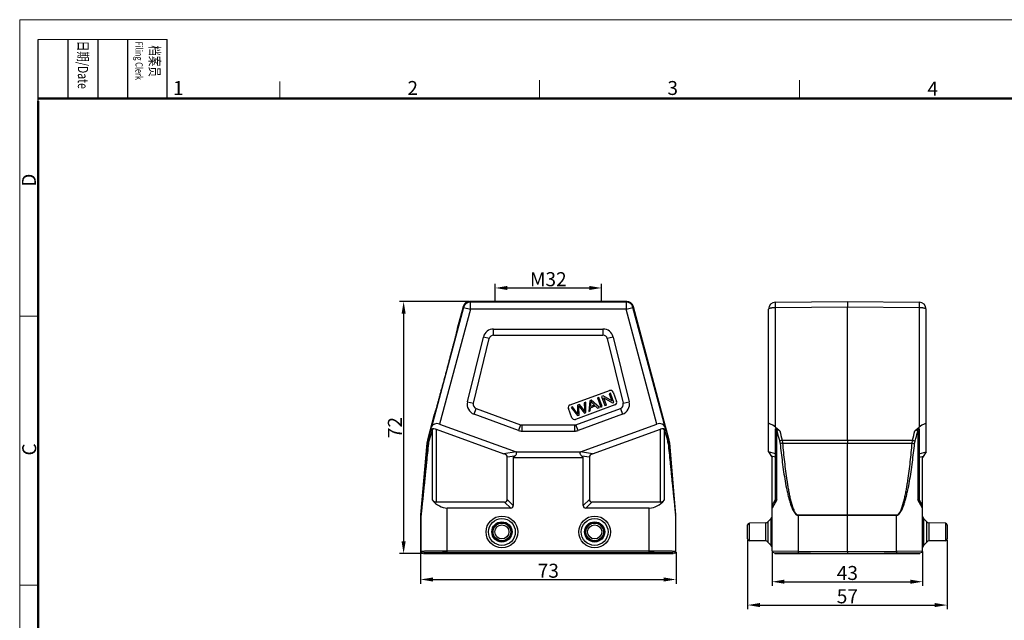
# Model space of a CAD drawing. Units: millimetres. Extents: x 2091 to 2537, y -805 to -490.
# Drawn here: x 2091 to 2373, y -661 to -490 of the extents above; entities that cross this region are included whole.
import ezdxf

# ---------------------------------------------------------------- set-up
doc = ezdxf.new("R2010")
doc.units = ezdxf.units.MM
doc.header["$LTSCALE"] = 65.395
doc.header["$PDMODE"] = 3
doc.header["$PDSIZE"] = 8
doc.layers.get('0').update_dxf_attribs({"linetype": 'CONTINUOUS', "lineweight": 30})
doc.layers.get('Defpoints').update_dxf_attribs({"linetype": 'CONTINUOUS'})
doc.layers.add('Dim', color=3, linetype='CONTINUOUS', lineweight=15)
doc.layers.add('图框', color=7, linetype='CONTINUOUS', lineweight=20)
doc.styles.add('Romans字体', font='romans.shx', dxfattribs={"width": 0.75})
doc.styles.get("Standard").update_dxf_attribs({"font": 'SIMFANG.TTF', "width": 0.75})
doc.dimstyles.new('01', dxfattribs={"dimtxt": 4, "dimasz": 3.5, "dimexe": 1.2, "dimexo": 0.2, "dimgap": 0.5, "dimtad": 1, "dimdsep": 46, "dimtxsty": 'Romans字体', "dimcen": 0, "dimclrd": 1, "dimclre": 6, "dimclrt": 4, "dimazin": 2, "dimtfac": 1, "dimtofl": 0, "dimtmove": 0, "dimatfit": 3, "dimfxl": 1, "dimtolj": 1, "dimtzin": 0, "dimarcsym": 0})

# ---------------------------------------------------------------- blocks, each defined once
blk = doc.blocks.new('*D2')
at = {"layer": 'Defpoints', "color": 0}
for p in [(2220.07, -570.07), (2201.13, -642.07), (2206.78, -642.07)]:
    blk.add_point(p, dxfattribs=at)
at = {"layer": 'Dim', "color": 6, "lineweight": -2}
for p, q in [((2219.87, -570.07), (2199.93, -570.07)), ((2206.58, -642.07), (2199.93, -642.07))]:
    blk.add_line(p, q, dxfattribs=at)
at = {"layer": 'Dim', "color": 1, "lineweight": -2}
blk.add_line((2201.13, -573.57), (2201.13, -638.57), dxfattribs=at)
at = {"layer": 'Dim', "color": 1}
for points in [[(2200.55, -573.57), (2201.72, -573.57), (2201.13, -570.07)], [(2200.55, -638.57), (2201.72, -638.57), (2201.13, -642.07)]]:
    blk.add_solid(points, dxfattribs=at)
at = {"layer": 'Dim', "color": 4, "insert": (2198.63, -606.07), "char_height": 4, "attachment_point": 5, "rotation": 90, "style": 'Romans字体'}
blk.add_mtext('\\A1;72', dxfattribs=at)
blk = doc.blocks.new('*D3')
at = {"layer": 'Defpoints', "color": 0}
for p in [(2205.98, -641.47), (2278.98, -641.47), (2278.98, -649.45)]:
    blk.add_point(p, dxfattribs=at)
at = {"layer": 'Dim', "color": 6, "lineweight": -2}
for p, q in [((2205.98, -641.67), (2205.98, -650.65)), ((2278.98, -641.67), (2278.98, -650.65))]:
    blk.add_line(p, q, dxfattribs=at)
at = {"layer": 'Dim', "color": 1, "lineweight": -2}
blk.add_line((2209.48, -649.45), (2275.48, -649.45), dxfattribs=at)
at = {"layer": 'Dim', "color": 1}
for points in [[(2209.48, -648.87), (2209.48, -650.04), (2205.98, -649.45)], [(2275.48, -648.87), (2275.48, -650.04), (2278.98, -649.45)]]:
    blk.add_solid(points, dxfattribs=at)
at = {"layer": 'Dim', "color": 4, "insert": (2242.48, -646.95), "char_height": 4, "attachment_point": 5, "style": 'Romans字体'}
blk.add_mtext('\\A1;73', dxfattribs=at)
blk = doc.blocks.new('*D4')
at = {"layer": 'Defpoints', "color": 0}
for p in [(2306.45, -641.29), (2349.45, -641.29), (2349.45, -650.09)]:
    blk.add_point(p, dxfattribs=at)
at = {"layer": 'Dim', "color": 6, "lineweight": -2}
for p, q in [((2306.45, -641.49), (2306.45, -651.29)), ((2349.45, -641.49), (2349.45, -651.29))]:
    blk.add_line(p, q, dxfattribs=at)
at = {"layer": 'Dim', "color": 1, "lineweight": -2}
blk.add_line((2309.95, -650.09), (2345.95, -650.09), dxfattribs=at)
at = {"layer": 'Dim', "color": 1}
for points in [[(2309.95, -649.5), (2309.95, -650.67), (2306.45, -650.09)], [(2345.95, -649.5), (2345.95, -650.67), (2349.45, -650.09)]]:
    blk.add_solid(points, dxfattribs=at)
at = {"layer": 'Dim', "color": 4, "insert": (2327.95, -647.59), "char_height": 4, "attachment_point": 5, "style": 'Romans字体'}
blk.add_mtext('\\A1;43', dxfattribs=at)
blk = doc.blocks.new('*D1')
at = {"layer": 'Defpoints', "color": 0}
for p in [(2257.68, -566.19), (2227.28, -570.07), (2257.68, -570.07)]:
    blk.add_point(p, dxfattribs=at)
at = {"layer": 'Dim', "color": 6, "lineweight": -2}
for p, q in [((2227.28, -569.87), (2227.28, -564.99)), ((2257.68, -569.87), (2257.68, -564.99))]:
    blk.add_line(p, q, dxfattribs=at)
at = {"layer": 'Dim', "color": 1, "lineweight": -2}
blk.add_line((2230.78, -566.19), (2254.18, -566.19), dxfattribs=at)
at = {"layer": 'Dim', "color": 1}
for points in [[(2230.78, -565.61), (2230.78, -566.78), (2227.28, -566.19)], [(2254.18, -565.61), (2254.18, -566.78), (2257.68, -566.19)]]:
    blk.add_solid(points, dxfattribs=at)
at = {"layer": 'Dim', "color": 4, "insert": (2242.48, -563.69), "char_height": 4, "attachment_point": 5, "style": 'Romans字体'}
blk.add_mtext('\\A1;M32', dxfattribs=at)
blk = doc.blocks.new('*D5')
at = {"layer": 'Defpoints', "color": 0}
for p in [(2299.45, -637.88), (2356.45, -637.88), (2356.45, -656.76)]:
    blk.add_point(p, dxfattribs=at)
at = {"layer": 'Dim', "color": 6, "lineweight": -2}
for p, q in [((2299.45, -638.08), (2299.45, -657.96)), ((2356.45, -638.08), (2356.45, -657.96))]:
    blk.add_line(p, q, dxfattribs=at)
at = {"layer": 'Dim', "color": 1, "lineweight": -2}
blk.add_line((2302.95, -656.76), (2352.95, -656.76), dxfattribs=at)
at = {"layer": 'Dim', "color": 1}
for points in [[(2302.95, -656.17), (2302.95, -657.34), (2299.45, -656.76)], [(2352.95, -656.17), (2352.95, -657.34), (2356.45, -656.76)]]:
    blk.add_solid(points, dxfattribs=at)
at = {"layer": 'Dim', "color": 4, "insert": (2327.95, -654.26), "char_height": 4, "attachment_point": 5, "style": 'Romans字体'}
blk.add_mtext('\\A1;57', dxfattribs=at)

msp = doc.modelspace()

# ---------------------------------------------------------------- linework, layer by layer
at = {"color": 7, "linetype": 'Continuous'}
for p, q in [((2220.203, -570.248), (2220.065, -570.068)), ((2264.886, -570.068), (2220.065, -570.068)), ((2220.203, -572.247), (2220.203, -570.248)), ((2264.748, -570.248), (2220.203, -570.248)), ((2223.776, -570.07), (2223.776, -570.068)), ((2264.748, -570.248), (2264.886, -570.068)), ((2264.748, -570.248), (2264.748, -572.247)), ((2307.43, -570.248), (2327.947, -570.068)), ((2327.947, -570.068), (2348.465, -570.248)), ((2327.947, -570.068), (2327.947, -571.551)), ((2218.271, -571.73), (2209.092, -605.985)), ((2220.203, -572.247), (2211.411, -605.059)), ((2218.134, -571.551), (2216.459, -577.801)), ((2218.271, -571.73), (2218.134, -571.551)), ((2218.271, -571.73), (2220.203, -572.247)), ((2264.748, -572.247), (2220.203, -572.247)), ((2264.748, -572.247), (2266.68, -571.73)), ((2273.54, -605.059), (2264.748, -572.247)), ((2266.68, -571.73), (2266.818, -571.551)), ((2275.859, -605.985), (2266.68, -571.73)), ((2277.025, -609.646), (2266.818, -571.551)), ((2305.447, -613.012), (2305.447, -572.247)), ((2307.43, -571.73), (2327.947, -571.551)), ((2307.43, -605.985), (2307.43, -571.73)), ((2327.947, -609.646), (2327.947, -571.551)), ((2327.947, -571.551), (2348.465, -571.73)), ((2348.465, -571.73), (2348.465, -605.985)), ((2350.447, -613.012), (2350.447, -572.247)), ((2216.459, -577.801), (2216.46, -577.802)), ((2226.846, -579.65), (2226.846, -577.918)), ((2226.846, -577.918), (2258.105, -577.918)), ((2226.846, -579.65), (2258.105, -579.65)), ((2258.105, -577.918), (2258.105, -579.65)), ((2219.372, -598.722), (2223.933, -580.201)), ((2221.054, -599.136), (2225.615, -580.615)), ((2225.615, -580.615), (2223.933, -580.201)), ((2261.018, -580.201), (2259.336, -580.615)), ((2259.336, -580.615), (2263.897, -599.136)), ((2261.018, -580.201), (2265.579, -598.722)), ((2248.727, -599.583), (2260.004, -595.479)), ((2260.277, -596.231), (2259.864, -596.381)), ((2259.864, -596.381), (2260.616, -598.447)), ((2261.234, -598.862), (2260.277, -596.231)), ((2261.029, -595.957), (2261.987, -598.588)), ((2219.372, -598.722), (2221.054, -599.136)), ((2253.187, -598.811), (2252.754, -598.969)), ((2252.754, -598.969), (2252.858, -600.845)), ((2253.252, -601.767), (2253.187, -598.811)), ((2254.312, -598.401), (2254.02, -601.488)), ((2254.776, -598.233), (2254.312, -598.401)), ((2254.566, -600.065), (2254.643, -599.163)), ((2257.066, -600.379), (2254.776, -598.233)), ((2255.065, -599.059), (2255.67, -599.664)), ((2256.957, -597.439), (2256.526, -597.596)), ((2256.526, -597.596), (2257.484, -600.227)), ((2257.915, -600.07), (2256.957, -597.439)), ((2258.154, -597.003), (2257.712, -597.164)), ((2257.712, -597.164), (2258.67, -599.795)), ((2260.616, -598.447), (2258.154, -597.003)), ((2258.33, -597.577), (2260.792, -599.023)), ((2259.083, -599.645), (2258.33, -597.577)), ((2260.792, -599.023), (2261.234, -598.862)), ((2263.897, -599.136), (2265.579, -598.722)), ((2221.259, -602.258), (2221.852, -600.631)), ((2221.852, -600.631), (2234.571, -605.26)), ((2249.207, -603.239), (2248.249, -600.608)), ((2249.443, -600.174), (2249.001, -600.335)), ((2249.001, -600.335), (2250.822, -602.651)), ((2250.566, -601.718), (2249.443, -600.174)), ((2261.509, -599.613), (2250.232, -603.718)), ((2250.38, -605.26), (2263.099, -600.631)), ((2251.361, -599.476), (2250.842, -599.665)), ((2250.842, -599.665), (2250.869, -601.667)), ((2250.869, -601.667), (2250.899, -602.207)), ((2251.223, -600.235), (2251.206, -599.892)), ((2251.206, -599.892), (2251.421, -600.163)), ((2251.262, -602.491), (2251.223, -600.235)), ((2252.312, -600.638), (2251.361, -599.476)), ((2251.421, -600.163), (2252.836, -601.918)), ((2252.836, -601.918), (2253.252, -601.767)), ((2254.02, -601.488), (2254.477, -601.321)), ((2254.477, -601.321), (2254.545, -600.394)), ((2254.545, -600.394), (2255.906, -599.899)), ((2255.67, -599.664), (2254.566, -600.065)), ((2255.906, -599.899), (2256.576, -600.557)), ((2256.576, -600.557), (2257.066, -600.379)), ((2257.484, -600.227), (2257.915, -600.07)), ((2258.67, -599.795), (2259.083, -599.645)), ((2263.099, -600.631), (2263.692, -602.258)), ((2209.885, -602.336), (2207.926, -609.646)), ((2209.886, -602.336), (2209.885, -602.336)), ((2233.979, -606.888), (2221.259, -602.258)), ((2250.822, -602.651), (2251.262, -602.491)), ((2263.692, -602.258), (2250.973, -606.888)), ((2208.809, -607), (2208.087, -609.674)), ((2209.286, -606.941), (2208.354, -609.933)), ((2208.809, -607), (2209.092, -605.985)), ((2209.605, -606.349), (2209.286, -606.941)), ((2209.286, -606.941), (2209.286, -626.707)), ((2210.436, -606.49), (2210.436, -627.336)), ((2210.436, -606.49), (2229.807, -613.54)), ((2211.411, -605.059), (2233.262, -613.012)), ((2234.571, -605.26), (2233.979, -606.888)), ((2235.005, -607.068), (2235.005, -605.336)), ((2249.947, -605.336), (2235.005, -605.336)), ((2235.005, -607.068), (2249.947, -607.068)), ((2249.947, -605.336), (2249.947, -607.068)), ((2250.973, -606.888), (2250.38, -605.26)), ((2251.689, -613.012), (2273.54, -605.059)), ((2255.145, -613.54), (2274.515, -606.49)), ((2274.515, -627.336), (2274.515, -606.49)), ((2275.346, -606.349), (2275.665, -606.941)), ((2275.665, -626.707), (2275.665, -606.941)), ((2275.665, -606.941), (2276.598, -609.933)), ((2275.859, -605.985), (2276.142, -607)), ((2276.142, -607), (2276.864, -609.674)), ((2307.43, -605.985), (2308.682, -607)), ((2307.447, -627.336), (2307.447, -606.49)), ((2307.811, -626.707), (2307.811, -606.941)), ((2347.213, -607), (2348.465, -605.985)), ((2348.084, -606.941), (2348.084, -626.707)), ((2348.447, -606.49), (2348.447, -627.336)), ((2207.775, -610.504), (2205.979, -631.025)), ((2207.935, -610.532), (2207.775, -610.504)), ((2208.087, -609.674), (2207.926, -609.646)), ((2276.864, -609.674), (2277.025, -609.646)), ((2277.017, -610.532), (2277.176, -610.504)), ((2278.972, -631.025), (2277.176, -610.504)), ((2309.292, -609.674), (2327.947, -609.646)), ((2309.415, -610.532), (2327.947, -610.504)), ((2327.947, -609.646), (2346.603, -609.674)), ((2327.947, -609.646), (2327.947, -610.504)), ((2327.947, -610.504), (2346.48, -610.532)), ((2327.947, -631.025), (2327.947, -610.504)), ((2233.271, -613.015), (2229.807, -613.54)), ((2233.262, -613.012), (2251.689, -613.012)), ((2255.145, -613.54), (2251.681, -613.015)), ((2305.447, -613.012), (2306.447, -614.612)), ((2307.447, -613.54), (2305.447, -613.015)), ((2348.447, -613.54), (2350.447, -613.015)), ((2350.447, -613.012), (2349.447, -614.612)), ((2232.92, -614.202), (2230.744, -614.532)), ((2230.744, -626.586), (2230.744, -614.532)), ((2232.476, -614.612), (2232.92, -614.202)), ((2232.476, -614.612), (2232.476, -628.318)), ((2232.476, -614.612), (2252.476, -614.612)), ((2254.208, -614.532), (2252.032, -614.202)), ((2252.032, -614.202), (2252.476, -614.612)), ((2252.476, -628.318), (2252.476, -614.612)), ((2254.208, -614.532), (2254.208, -626.586)), ((2307.447, -614.532), (2306.191, -614.202)), ((2306.447, -641.285), (2306.447, -614.612)), ((2348.447, -614.532), (2349.704, -614.202)), ((2349.447, -641.285), (2349.447, -614.612)), ((2229.994, -627.336), (2210.436, -627.336)), ((2231.726, -629.068), (2229.994, -627.336)), ((2232.476, -628.318), (2230.744, -626.586)), ((2252.476, -628.318), (2254.208, -626.586)), ((2253.226, -629.068), (2254.958, -627.336)), ((2274.515, -627.336), (2254.958, -627.336)), ((2306.447, -628.318), (2307.447, -626.586)), ((2307.811, -626.707), (2306.447, -629.068)), ((2349.447, -629.068), (2348.084, -626.707)), ((2349.447, -628.318), (2348.447, -626.586)), ((2213.598, -642.068), (2213.598, -629.068)), ((2231.726, -629.068), (2213.598, -629.068)), ((2271.353, -629.068), (2253.226, -629.068)), ((2271.353, -642.068), (2271.353, -629.068)), ((2205.976, -631.112), (2205.976, -641.468)), ((2206.098, -631.117), (2205.976, -631.112)), ((2206.102, -631.03), (2205.979, -631.025)), ((2206.098, -641.346), (2206.098, -631.117)), ((2278.849, -631.03), (2278.972, -631.025)), ((2278.853, -631.117), (2278.976, -631.112)), ((2278.853, -631.117), (2278.853, -641.346)), ((2278.976, -641.468), (2278.976, -631.112)), ((2306.161, -632.038), (2305.234, -632.981)), ((2305.234, -632.981), (2305.234, -638.756)), ((2306.161, -639.699), (2306.161, -632.038)), ((2313.882, -631.03), (2327.947, -631.025)), ((2313.882, -631.03), (2313.882, -631.117)), ((2313.882, -631.117), (2327.947, -631.112)), ((2313.882, -631.117), (2313.882, -641.346)), ((2327.947, -631.025), (2342.013, -631.03)), ((2327.947, -631.025), (2327.947, -631.112)), ((2327.947, -631.112), (2342.013, -631.117)), ((2327.947, -641.468), (2327.947, -631.112)), ((2342.013, -631.03), (2342.013, -631.117)), ((2342.013, -641.346), (2342.013, -631.117)), ((2350.66, -632.981), (2349.734, -632.038)), ((2349.734, -632.038), (2349.734, -639.699)), ((2350.66, -638.756), (2350.66, -632.981)), ((2299.447, -637.877), (2299.447, -633.86)), ((2304.539, -633.28), (2299.939, -633.36)), ((2299.939, -638.377), (2299.939, -633.36)), ((2304.539, -633.28), (2304.539, -638.457)), ((2355.956, -633.36), (2351.356, -633.28)), ((2351.356, -638.457), (2351.356, -633.28)), ((2355.956, -633.36), (2355.956, -638.377)), ((2356.447, -633.86), (2356.447, -637.877)), ((2304.539, -638.457), (2299.939, -638.377)), ((2306.161, -639.699), (2305.234, -638.756)), ((2350.66, -638.756), (2349.734, -639.699)), ((2355.956, -638.377), (2351.356, -638.457)), ((2205.976, -641.468), (2206.098, -641.346)), ((2213.598, -641.285), (2271.353, -641.285)), ((2278.853, -641.346), (2278.976, -641.468)), ((2306.447, -641.285), (2313.882, -641.346)), ((2313.882, -641.346), (2327.947, -641.468)), ((2313.882, -641.346), (2313.882, -641.846)), ((2327.947, -641.468), (2342.013, -641.346)), ((2327.949, -641.468), (2327.949, -641.968)), ((2342.013, -641.346), (2349.447, -641.285)), ((2342.013, -641.346), (2342.013, -641.846)), ((2206.476, -641.968), (2206.598, -641.846)), ((2206.776, -641.968), (2206.476, -641.968)), ((2206.776, -641.968), (2206.898, -641.846)), ((2206.776, -642.068), (2206.776, -641.968)), ((2206.776, -642.068), (2278.176, -642.068)), ((2206.898, -642.068), (2206.898, -641.846)), ((2213.598, -641.785), (2271.353, -641.785)), ((2278.053, -641.846), (2278.176, -641.968)), ((2278.053, -642.068), (2278.053, -641.846)), ((2278.476, -641.968), (2278.176, -641.968)), ((2278.176, -642.068), (2278.176, -641.968)), ((2278.353, -641.846), (2278.476, -641.968)), ((2306.943, -641.785), (2327.947, -641.968)), ((2307.247, -642.068), (2307.247, -641.788)), ((2307.247, -642.068), (2348.647, -642.068)), ((2313.889, -642.068), (2313.889, -641.846)), ((2327.947, -642.068), (2327.947, -641.968)), ((2327.949, -641.968), (2348.952, -641.785)), ((2342.006, -642.068), (2342.006, -641.846)), ((2348.647, -642.068), (2348.647, -641.788))]:
    msp.add_line(p, q, dxfattribs=at)
for centre, radius in [((2229.226, -635.868), 4.531), ((2229.226, -635.868), 3.83), ((2229.226, -635.868), 2.888), ((2255.726, -635.868), 4.531), ((2255.726, -635.868), 3.83), ((2255.726, -635.868), 2.888), ((2229.226, -635.868), 2.589), ((2229.226, -635.868), 2.509), ((2229.226, -635.868), 2.009), ((2255.726, -635.868), 2.589), ((2255.726, -635.868), 2.509), ((2255.726, -635.868), 2.009)]:
    msp.add_circle(centre, radius, dxfattribs=at)
for centre, radius, start, end in [((2220.066, -572.068), 2, 90.00279, 164.99721), ((2220.203, -572.248), 2, 90.00736, 164.99264), ((2264.748, -572.248), 2, 15.00736, 89.99264), ((2264.886, -572.068), 2, 15.00279, 89.99721), ((2307.447, -572.247), 2, 90.5, 180), ((2348.447, -572.247), 2, 0, 89.5), ((2226.846, -580.918), 3, 90, 166.16624), ((2226.846, -580.918), 1.268, 90, 166.16624), ((2258.105, -580.918), 3, 13.83376, 90), ((2258.105, -580.918), 1.268, 13.83376, 90), ((2260.277, -596.23), 0.8, 20, 110), ((2222.285, -599.439), 3, 166.16624, 250), ((2222.285, -599.439), 1.268, 166.16606, 250), ((2251.566, -598.921), 3.086, 355.49209, 6.02303), ((2261.235, -598.862), 0.8, 290, 20), ((2262.666, -599.439), 1.268, 290, 13.83394), ((2262.666, -599.439), 3, 290, 13.83376), ((2249.001, -600.335), 0.8, 109.9998, 199.9997), ((2242.364, -607.681), 10.14, 32.67309, 36.01537), ((2249.959, -602.966), 0.8, 199.9997, 290.00033), ((2235.005, -604.068), 3, 250, 270), ((2235.005, -604.068), 1.268, 250, 270), ((2249.947, -604.068), 1.268, 270, 290), ((2249.947, -604.068), 3, 270, 290), ((2212.765, -610.942), 5.009, 165.0095, 174.9905), ((2212.883, -610.969), 4.968, 164.89725, 174.96144), ((2211.698, -610.977), 3.503, 162.65898, 174.13903), ((2273.254, -610.977), 3.503, 5.86082, 17.34117), ((2272.068, -610.969), 4.968, 5.03861, 15.1027), ((2272.186, -610.942), 5.009, 5.0095, 14.9905), ((2206.976, -631.112), 1.001, 175.00138, 179.99862), ((2207.099, -631.117), 1.001, 175.00138, 179.99862), ((2277.852, -631.117), 1.001, 0.00138, 4.99862), ((2277.975, -631.112), 1.001, 0.00138, 4.99862), ((2304.521, -632.28), 1, 271, 315.5), ((2305.447, -631.337), 1, 315.5, 360), ((2350.447, -631.337), 1, 180, 224.5), ((2351.374, -632.28), 1, 224.5, 269), ((2299.947, -633.86), 0.5, 91, 180), ((2355.947, -633.86), 0.5, 0, 89), ((2299.947, -637.877), 0.5, 180, 269), ((2304.521, -639.457), 1, 44.5, 89), ((2351.374, -639.457), 1, 91, 135.5), ((2355.947, -637.877), 0.5, 271, 0), ((2206.476, -641.468), 0.5, 180.00236, 269.99764), ((2206.598, -641.346), 0.5, 180.00527, 269.99473), ((2278.353, -641.346), 0.5, 270.00527, 359.99473), ((2278.476, -641.468), 0.5, 270.00236, 359.99764), ((2305.447, -640.4), 1, 0, 44.5), ((2306.947, -641.285), 0.5, 179.99998, 269.49821), ((2348.947, -641.285), 0.5, 270.50179, 0.00002), ((2350.447, -640.4), 1, 135.5, 180)]:
    msp.add_arc(centre, radius, start, end, dxfattribs=at)
for centre, major_axis, ratio, start_param, end_param in [((2210.975, -606.686), (-1.738, 1.039), 0.8218631, -1.3412638, 0.2208058), ((2273.976, -606.686), (1.738, 1.039), 0.8218631, -0.2208058, 1.3412638), ((2307.447, -606.686), (1.97, -1.721), 0.2006666, 1.7531017, 3.3151714), ((2348.447, -606.686), (1.97, 1.721), 0.2006666, -0.1735787, 1.3884909), ((2227.744, -614.873), (-2.992, -0.453), 0.4957471, 3.0665906, 3.8791096), ((2257.208, -614.873), (-2.992, 0.453), 0.4957471, -0.737517, 0.0750021), ((2213.598, -616.078), (0, 12.99), 0.5773503, -3.7541474, -3.1415927), ((2210.436, -623.872), (0, 3.464), 0.5773503, -3.7541474, -3.1415927), ((2227.744, -624.336), (-2.806, 2.806), 0.3779645, 2.7802255, 3.5029598), ((2257.208, -624.336), (2.806, 2.806), 0.3779645, 2.7802255, 3.5029598), ((2271.353, -616.078), (0, 12.99), 0.5773503, -3.1415927, -2.5290379), ((2274.515, -623.872), (0, 3.464), 0.5773503, -3.1415927, -2.5290379), ((2229.476, -626.068), (2.806, -2.806), 0.3779645, -0.3613671, 0.3613671), ((2255.476, -626.068), (2.806, 2.806), 0.3779645, -3.5029598, -2.7802255), ((2213.598, -641.846), (6.7, 0), 0.0087269, 1.5707963, 3.132866), ((2271.353, -641.846), (6.7, 0), 0.0087269, 0.0087266, 1.5707963)]:
    msp.add_ellipse(centre, major_axis=major_axis, ratio=ratio, start_param=start_param, end_param=end_param, dxfattribs=at)
for points, knots in [([(2307.43, -571.73), (2307.429, -571.627), (2307.428, -571.429), (2307.427, -571.146), (2307.426, -570.927), (2307.425, -570.769), (2307.425, -570.664), (2307.425, -570.57), (2307.426, -570.488), (2307.426, -570.417), (2307.427, -570.358), (2307.427, -570.317), (2307.428, -570.29), (2307.428, -570.275), (2307.428, -570.264), (2307.429, -570.255), (2307.43, -570.251), (2307.429, -570.248), (2307.43, -570.248)], [0, 0, 0, 0, 0.2074731, 0.400365, 0.573047, 0.6504032, 0.7210864, 0.7846362, 0.8405949, 0.8885751, 0.9282913, 0.9594665, 0.9717733, 0.9818716, 0.9897501, 0.9953983, 0.9988087, 1, 1, 1, 1]), ([(2348.465, -570.248), (2348.465, -570.248), (2348.465, -570.251), (2348.466, -570.255), (2348.466, -570.264), (2348.467, -570.275), (2348.467, -570.29), (2348.468, -570.317), (2348.468, -570.358), (2348.469, -570.417), (2348.469, -570.488), (2348.469, -570.57), (2348.469, -570.664), (2348.469, -570.769), (2348.469, -570.927), (2348.468, -571.146), (2348.467, -571.429), (2348.466, -571.627), (2348.465, -571.73)], [0, 0, 0, 0, 0.0011916, 0.004603, 0.0102524, 0.0181322, 0.0282317, 0.0405394, 0.0717163, 0.1114357, 0.1594177, 0.2153751, 0.2789244, 0.3496074, 0.4269629, 0.599643, 0.7925293, 1, 1, 1, 1]), ([(2305.447, -572.247), (2305.447, -572.165), (2305.555, -572.071), (2305.684, -572.002), (2305.827, -571.94), (2306.042, -571.875), (2306.339, -571.813), (2306.679, -571.766), (2307.047, -571.737), (2307.301, -571.73), (2307.43, -571.73)], [0, 0, 0, 0, 0.1167416, 0.1613427, 0.2125882, 0.3341867, 0.4787114, 0.6415949, 0.8174937, 1, 1, 1, 1]), ([(2348.465, -571.73), (2348.594, -571.73), (2348.848, -571.737), (2349.216, -571.766), (2349.555, -571.813), (2349.853, -571.875), (2350.068, -571.94), (2350.211, -572.002), (2350.34, -572.071), (2350.447, -572.165), (2350.447, -572.247)], [0, 0, 0, 0, 0.1825006, 0.3583916, 0.5212763, 0.6658037, 0.7874037, 0.8386493, 0.8832521, 1, 1, 1, 1]), ([(2216.46, -577.802), (2216.461, -577.804), (2216.461, -577.811), (2216.46, -577.824), (2216.457, -577.845), (2216.452, -577.873), (2216.445, -577.908), (2216.433, -577.969), (2216.412, -578.063), (2216.382, -578.197), (2216.343, -578.36), (2216.297, -578.551), (2216.244, -578.771), (2216.182, -579.018), (2216.087, -579.402), (2215.95, -579.944), (2215.765, -580.665), (2215.557, -581.473), (2215.326, -582.362), (2215.075, -583.324), (2214.806, -584.35), (2214.418, -585.821), (2213.908, -587.743), (2213.279, -590.098), (2212.647, -592.452), (2212.127, -594.372), (2211.727, -595.839), (2211.447, -596.863), (2211.184, -597.821), (2210.939, -598.706), (2210.716, -599.511), (2210.515, -600.227), (2210.363, -600.765), (2210.254, -601.144), (2210.183, -601.389), (2210.12, -601.606), (2210.064, -601.794), (2210.016, -601.954), (2209.975, -602.086), (2209.946, -602.177), (2209.927, -602.236), (2209.915, -602.27), (2209.905, -602.296), (2209.897, -602.316), (2209.891, -602.328), (2209.888, -602.335), (2209.886, -602.336)], [0, 0, 0, 0, 0.000267, 0.0008111, 0.0016402, 0.0027563, 0.0041604, 0.0058532, 0.0101073, 0.0155223, 0.0221015, 0.0298482, 0.0387542, 0.0487932, 0.0599366, 0.0854068, 0.1148179, 0.1477992, 0.1840427, 0.2232562, 0.2651489, 0.3093585, 0.4028931, 0.5000365, 0.597182, 0.6907124, 0.7349139, 0.7767981, 0.8160065, 0.8522505, 0.8852348, 0.9146466, 0.9401121, 0.9512508, 0.961284, 0.9701837, 0.9779237, 0.9844966, 0.9899057, 0.9941547, 0.9958453, 0.9972475, 0.9983621, 0.9991899, 0.9997333, 1, 1, 1, 1]), ([(2208.809, -607), (2208.828, -606.932), (2208.863, -606.843), (2208.91, -606.761), (2208.923, -606.741)], [0, 0, 0, 0, 0.7482873, 1, 1, 1, 1]), ([(2208.923, -606.741), (2208.955, -606.69), (2209.032, -606.591), (2209.184, -606.468), (2209.378, -606.377), (2209.526, -606.352), (2209.605, -606.349)], [0, 0, 0, 0, 0.2217931, 0.4561727, 0.7124067, 1, 1, 1, 1]), ([(2209.286, -606.941), (2209.208, -606.909), (2209.102, -606.863), (2208.982, -606.792), (2208.939, -606.758), (2208.923, -606.741)], [0, 0, 0, 0, 0.606205, 0.8320908, 1, 1, 1, 1]), ([(2209.605, -606.349), (2209.672, -606.346), (2209.955, -606.35), (2210.234, -606.416), (2210.436, -606.49)], [0, 0, 0, 0, 0.2402032, 1, 1, 1, 1]), ([(2274.515, -606.49), (2274.584, -606.465), (2274.852, -606.379), (2275.137, -606.339), (2275.346, -606.349)], [0, 0, 0, 0, 0.2578364, 1, 1, 1, 1]), ([(2275.346, -606.349), (2275.425, -606.352), (2275.573, -606.377), (2275.767, -606.468), (2275.919, -606.591), (2275.996, -606.69), (2276.028, -606.741)], [0, 0, 0, 0, 0.2874808, 0.543726, 0.7781265, 1, 1, 1, 1]), ([(2276.028, -606.741), (2276.012, -606.758), (2275.969, -606.792), (2275.849, -606.863), (2275.743, -606.909), (2275.665, -606.941)], [0, 0, 0, 0, 0.1679092, 0.393795, 1, 1, 1, 1]), ([(2276.028, -606.741), (2276.041, -606.761), (2276.088, -606.843), (2276.123, -606.932), (2276.142, -607)], [0, 0, 0, 0, 0.2517126, 1, 1, 1, 1]), ([(2307.447, -606.49), (2307.447, -606.467), (2307.452, -606.425), (2307.505, -606.349), (2307.582, -606.344), (2307.628, -606.349)], [0, 0, 0, 0, 0.2534174, 0.4714928, 1, 1, 1, 1]), ([(2307.628, -606.349), (2307.65, -606.351), (2307.698, -606.362), (2307.805, -606.402), (2307.956, -606.481), (2308.147, -606.6), (2308.279, -606.692), (2308.346, -606.741)], [0, 0, 0, 0, 0.0794203, 0.1774836, 0.4169703, 0.6962804, 1, 1, 1, 1]), ([(2307.628, -606.349), (2307.641, -606.399), (2307.693, -606.599), (2307.756, -606.796), (2307.811, -606.941)], [0, 0, 0, 0, 0.2493907, 1, 1, 1, 1]), ([(2308.346, -606.741), (2308.244, -606.767), (2308.061, -606.823), (2307.885, -606.898), (2307.811, -606.941)], [0, 0, 0, 0, 0.5526154, 1, 1, 1, 1]), ([(2307.811, -606.941), (2307.866, -607.192), (2308.095, -608.197), (2308.36, -609.194), (2308.586, -609.933)], [0, 0, 0, 0, 0.2498897, 1, 1, 1, 1]), ([(2308.346, -606.741), (2308.374, -606.762), (2308.488, -606.846), (2308.599, -606.933), (2308.682, -607)], [0, 0, 0, 0, 0.2451528, 1, 1, 1, 1]), ([(2347.213, -607), (2347.241, -606.977), (2347.351, -606.889), (2347.464, -606.803), (2347.549, -606.741)], [0, 0, 0, 0, 0.2541926, 1, 1, 1, 1]), ([(2347.309, -609.933), (2347.384, -609.687), (2347.673, -608.697), (2347.919, -607.695), (2348.084, -606.941)], [0, 0, 0, 0, 0.2501756, 1, 1, 1, 1]), ([(2347.549, -606.741), (2347.616, -606.692), (2347.748, -606.6), (2347.939, -606.481), (2348.09, -606.402), (2348.197, -606.362), (2348.245, -606.351), (2348.267, -606.349)], [0, 0, 0, 0, 0.3036219, 0.5829281, 0.8224408, 0.9205838, 1, 1, 1, 1]), ([(2347.549, -606.741), (2347.651, -606.767), (2347.834, -606.823), (2348.01, -606.898), (2348.084, -606.941)], [0, 0, 0, 0, 0.5526152, 1, 1, 1, 1]), ([(2348.084, -606.941), (2348.102, -606.892), (2348.172, -606.698), (2348.23, -606.499), (2348.267, -606.349)], [0, 0, 0, 0, 0.2507817, 1, 1, 1, 1]), ([(2348.267, -606.349), (2348.313, -606.344), (2348.39, -606.349), (2348.443, -606.425), (2348.447, -606.467), (2348.447, -606.49)], [0, 0, 0, 0, 0.5285101, 0.7465843, 1, 1, 1, 1]), ([(2208.213, -610.62), (2208.122, -611.515), (2207.939, -613.304), (2207.711, -615.54), (2207.529, -617.325), (2207.392, -618.662), (2207.255, -619.997), (2207.119, -621.329), (2206.983, -622.658), (2206.847, -623.982), (2206.734, -625.082), (2206.643, -625.957), (2206.576, -626.61), (2206.509, -627.259), (2206.442, -627.903), (2206.387, -628.436), (2206.343, -628.857), (2206.31, -629.169), (2206.278, -629.477), (2206.246, -629.779), (2206.22, -630.026), (2206.199, -630.22), (2206.184, -630.36), (2206.17, -630.496), (2206.156, -630.626), (2206.142, -630.748), (2206.132, -630.845), (2206.124, -630.916), (2206.118, -630.964), (2206.113, -631.006), (2206.109, -631.043), (2206.105, -631.073), (2206.102, -631.094), (2206.101, -631.106), (2206.1, -631.112), (2206.099, -631.115), (2206.099, -631.118), (2206.098, -631.117)], [0, 0, 0, 0, 0.1310156, 0.2618296, 0.327138, 0.3923632, 0.4574865, 0.5224824, 0.5873147, 0.6519294, 0.7162415, 0.7482421, 0.7801044, 0.8117884, 0.8432345, 0.8743481, 0.8897337, 0.9049666, 0.9200026, 0.9347761, 0.9491848, 0.9562049, 0.9630616, 0.9697093, 0.9760896, 0.9821208, 0.9876782, 0.9902126, 0.9925456, 0.9946402, 0.9964529, 0.9979403, 0.9990579, 0.9994636, 0.9997594, 0.9999397, 1, 1, 1, 1]), ([(2207.935, -610.532), (2207.856, -611.419), (2207.7, -613.192), (2207.504, -615.407), (2207.347, -617.177), (2207.23, -618.502), (2207.112, -619.827), (2206.995, -621.149), (2206.878, -622.468), (2206.761, -623.785), (2206.663, -624.879), (2206.585, -625.751), (2206.527, -626.403), (2206.469, -627.051), (2206.411, -627.696), (2206.363, -628.231), (2206.324, -628.655), (2206.296, -628.97), (2206.267, -629.283), (2206.239, -629.591), (2206.216, -629.844), (2206.198, -630.044), (2206.184, -630.19), (2206.171, -630.333), (2206.158, -630.471), (2206.146, -630.604), (2206.136, -630.709), (2206.128, -630.789), (2206.123, -630.843), (2206.118, -630.893), (2206.113, -630.937), (2206.11, -630.97), (2206.107, -630.992), (2206.106, -631.005), (2206.105, -631.015), (2206.104, -631.024), (2206.103, -631.027), (2206.103, -631.03), (2206.102, -631.03)], [0, 0, 0, 0, 0.1297709, 0.2593928, 0.324131, 0.3888079, 0.4534097, 0.5179179, 0.5823061, 0.6465351, 0.710543, 0.7424337, 0.7742239, 0.8058848, 0.8373734, 0.8686215, 0.8841221, 0.8995122, 0.9147601, 0.9298184, 0.9446115, 0.9518716, 0.9590123, 0.9659969, 0.97278, 0.9792846, 0.9854045, 0.9882598, 0.990936, 0.9933961, 0.9955752, 0.9973997, 0.998156, 0.9987957, 0.9993095, 0.9996875, 0.9999206, 1, 1, 1, 1]), ([(2208.213, -610.62), (2208.173, -610.612), (2208.104, -610.599), (2208.017, -610.577), (2207.964, -610.559), (2207.94, -610.544), (2207.935, -610.536), (2207.935, -610.532)], [0, 0, 0, 0, 0.4068209, 0.7129981, 0.9088598, 0.965651, 1, 1, 1, 1]), ([(2208.354, -609.933), (2208.312, -609.911), (2208.239, -609.869), (2208.16, -609.809), (2208.116, -609.762), (2208.091, -609.725), (2208.083, -609.692), (2208.087, -609.674)], [0, 0, 0, 0, 0.3641153, 0.6508309, 0.7638008, 0.8575572, 1, 1, 1, 1]), ([(2276.864, -609.674), (2276.868, -609.692), (2276.86, -609.725), (2276.835, -609.762), (2276.791, -609.809), (2276.712, -609.869), (2276.639, -609.911), (2276.598, -609.933)], [0, 0, 0, 0, 0.1424427, 0.2361989, 0.3491687, 0.6358844, 1, 1, 1, 1]), ([(2277.017, -610.532), (2277.017, -610.536), (2277.011, -610.544), (2276.987, -610.559), (2276.934, -610.577), (2276.847, -610.599), (2276.778, -610.612), (2276.738, -610.62)], [0, 0, 0, 0, 0.034349, 0.0911402, 0.2870019, 0.5931791, 1, 1, 1, 1]), ([(2276.738, -610.62), (2276.83, -611.515), (2277.012, -613.304), (2277.24, -615.54), (2277.423, -617.326), (2277.559, -618.663), (2277.696, -619.997), (2277.832, -621.33), (2277.968, -622.658), (2278.104, -623.982), (2278.218, -625.082), (2278.308, -625.958), (2278.375, -626.61), (2278.443, -627.26), (2278.509, -627.903), (2278.565, -628.436), (2278.609, -628.858), (2278.641, -629.17), (2278.674, -629.477), (2278.705, -629.779), (2278.732, -630.027), (2278.752, -630.22), (2278.767, -630.36), (2278.782, -630.496), (2278.796, -630.626), (2278.809, -630.749), (2278.82, -630.845), (2278.828, -630.916), (2278.833, -630.964), (2278.838, -631.006), (2278.842, -631.043), (2278.846, -631.073), (2278.849, -631.094), (2278.851, -631.106), (2278.851, -631.112), (2278.852, -631.115), (2278.852, -631.118), (2278.853, -631.117)], [0, 0, 0, 0, 0.1310178, 0.2618339, 0.3271434, 0.3923697, 0.457494, 0.522491, 0.5873243, 0.6519401, 0.716253, 0.7482541, 0.7801168, 0.8118013, 0.8432478, 0.8743616, 0.8897473, 0.90498, 0.9200158, 0.9347896, 0.9491981, 0.9562161, 0.9630729, 0.9697209, 0.9761016, 0.9821276, 0.9876818, 0.9902174, 0.9925504, 0.9946457, 0.9964594, 0.9979463, 0.9990615, 0.9994657, 0.9997603, 0.9999397, 1, 1, 1, 1]), ([(2277.017, -610.532), (2277.095, -611.419), (2277.251, -613.192), (2277.447, -615.407), (2277.604, -617.177), (2277.721, -618.502), (2277.839, -619.827), (2277.956, -621.149), (2278.073, -622.469), (2278.191, -623.785), (2278.288, -624.879), (2278.366, -625.751), (2278.424, -626.403), (2278.483, -627.051), (2278.541, -627.696), (2278.589, -628.231), (2278.627, -628.656), (2278.656, -628.971), (2278.684, -629.283), (2278.712, -629.591), (2278.735, -629.845), (2278.754, -630.044), (2278.767, -630.19), (2278.78, -630.333), (2278.793, -630.471), (2278.806, -630.604), (2278.816, -630.71), (2278.823, -630.789), (2278.829, -630.844), (2278.834, -630.894), (2278.838, -630.938), (2278.841, -630.97), (2278.844, -630.992), (2278.845, -631.005), (2278.847, -631.015), (2278.847, -631.024), (2278.849, -631.027), (2278.849, -631.03), (2278.849, -631.03)], [0, 0, 0, 0, 0.1297731, 0.2593972, 0.3241365, 0.3888145, 0.4534174, 0.5179267, 0.5823159, 0.6465459, 0.7105548, 0.742446, 0.7742367, 0.805898, 0.837387, 0.8686356, 0.8841361, 0.8995264, 0.9147745, 0.9298325, 0.9446252, 0.9518855, 0.9590248, 0.9660102, 0.9727914, 0.9792965, 0.9854119, 0.9882684, 0.9909437, 0.9934001, 0.9955792, 0.9974046, 0.9981607, 0.9987995, 0.999312, 0.9996888, 0.9999209, 1, 1, 1, 1]), ([(2309.292, -609.674), (2309.162, -609.707), (2308.921, -609.78), (2308.689, -609.878), (2308.586, -609.933)], [0, 0, 0, 0, 0.5354216, 1, 1, 1, 1]), ([(2308.586, -609.933), (2308.603, -609.988), (2308.666, -610.213), (2308.709, -610.444), (2308.727, -610.62)], [0, 0, 0, 0, 0.2463748, 1, 1, 1, 1]), ([(2309.415, -610.532), (2309.291, -610.544), (2309.061, -610.568), (2308.832, -610.601), (2308.727, -610.62)], [0, 0, 0, 0, 0.5386821, 1, 1, 1, 1]), ([(2308.727, -610.62), (2308.822, -611.515), (2309.02, -613.306), (2309.352, -615.988), (2309.727, -618.665), (2310.157, -621.333), (2310.578, -623.546), (2310.972, -625.304), (2311.25, -626.396), (2311.498, -627.262), (2311.7, -627.907), (2311.923, -628.545), (2312.172, -629.174), (2312.41, -629.685), (2312.629, -630.079), (2312.811, -630.364), (2313.018, -630.633), (2313.257, -630.874), (2313.542, -631.063), (2313.769, -631.118), (2313.882, -631.117)], [0, 0, 0, 0, 0.1249738, 0.2499477, 0.374922, 0.4998968, 0.6248718, 0.6873634, 0.7498566, 0.7811058, 0.8123564, 0.8436089, 0.8748639, 0.9061224, 0.921758, 0.9373982, 0.9530429, 0.9686992, 0.984353, 1, 1, 1, 1]), ([(2309.292, -609.674), (2309.307, -609.744), (2309.362, -610.028), (2309.399, -610.315), (2309.415, -610.532)], [0, 0, 0, 0, 0.2470573, 1, 1, 1, 1]), ([(2309.415, -610.532), (2309.496, -611.42), (2309.666, -613.193), (2309.95, -615.851), (2310.272, -618.504), (2310.579, -620.71), (2310.856, -622.47), (2311.084, -623.787), (2311.336, -625.099), (2311.573, -626.188), (2311.784, -627.053), (2311.957, -627.699), (2312.146, -628.34), (2312.359, -628.974), (2312.562, -629.493), (2312.749, -629.897), (2312.905, -630.193), (2313.082, -630.477), (2313.257, -630.696), (2313.421, -630.848), (2313.559, -630.945), (2313.714, -631.013), (2313.826, -631.03), (2313.882, -631.03)], [0, 0, 0, 0, 0.1249745, 0.2499489, 0.3749229, 0.4998966, 0.5623846, 0.6248729, 0.6873615, 0.7498505, 0.7810965, 0.8123432, 0.8435906, 0.8748391, 0.9060888, 0.9217176, 0.9373485, 0.9529824, 0.9686212, 0.9764518, 0.9842944, 0.9921487, 1, 1, 1, 1]), ([(2342.013, -631.03), (2342.069, -631.03), (2342.181, -631.013), (2342.336, -630.945), (2342.474, -630.848), (2342.638, -630.696), (2342.812, -630.477), (2342.99, -630.193), (2343.146, -629.897), (2343.333, -629.492), (2343.536, -628.973), (2343.749, -628.34), (2343.938, -627.699), (2344.111, -627.053), (2344.322, -626.188), (2344.559, -625.099), (2344.811, -623.787), (2345.039, -622.47), (2345.316, -620.71), (2345.623, -618.504), (2345.945, -615.851), (2346.229, -613.193), (2346.399, -611.42), (2346.48, -610.532)], [0, 0, 0, 0, 0.007852, 0.0157088, 0.0235528, 0.0313836, 0.0470235, 0.0626579, 0.0782892, 0.0939182, 0.1251679, 0.1564162, 0.1876634, 0.2189098, 0.2501555, 0.3126441, 0.3751323, 0.43762, 0.5001075, 0.6250802, 0.7500532, 0.8750265, 1, 1, 1, 1]), ([(2342.013, -631.117), (2342.126, -631.118), (2342.353, -631.063), (2342.638, -630.874), (2342.877, -630.633), (2343.084, -630.364), (2343.266, -630.079), (2343.485, -629.684), (2343.723, -629.173), (2343.972, -628.545), (2344.195, -627.907), (2344.397, -627.262), (2344.645, -626.396), (2344.923, -625.304), (2345.316, -623.546), (2345.737, -621.333), (2346.168, -618.665), (2346.543, -615.988), (2346.875, -613.306), (2347.073, -611.515), (2347.167, -610.62)], [0, 0, 0, 0, 0.0156497, 0.0313053, 0.0469629, 0.062608, 0.0782488, 0.0938846, 0.1251429, 0.1563979, 0.1876501, 0.2189005, 0.2501495, 0.3126423, 0.3751333, 0.5001073, 0.6250811, 0.7500544, 0.8750273, 1, 1, 1, 1]), ([(2346.48, -610.532), (2346.485, -610.46), (2346.512, -610.172), (2346.558, -609.886), (2346.603, -609.674)], [0, 0, 0, 0, 0.2526539, 1, 1, 1, 1]), ([(2346.48, -610.532), (2346.604, -610.544), (2346.834, -610.568), (2347.063, -610.601), (2347.167, -610.62)], [0, 0, 0, 0, 0.5386815, 1, 1, 1, 1]), ([(2346.603, -609.674), (2346.733, -609.707), (2346.974, -609.78), (2347.206, -609.878), (2347.309, -609.933)], [0, 0, 0, 0, 0.5354217, 1, 1, 1, 1]), ([(2347.167, -610.62), (2347.174, -610.561), (2347.204, -610.329), (2347.258, -610.1), (2347.309, -609.933)], [0, 0, 0, 0, 0.253439, 1, 1, 1, 1]), ([(2232.92, -614.202), (2233.009, -614.12), (2233.176, -613.948), (2233.349, -613.703), (2233.431, -613.484), (2233.447, -613.31), (2233.392, -613.139), (2233.31, -613.05), (2233.264, -613.012)], [0, 0, 0, 0, 0.2577066, 0.5081673, 0.6302257, 0.750294, 0.8719227, 1, 1, 1, 1]), ([(2251.688, -613.012), (2251.641, -613.05), (2251.56, -613.139), (2251.504, -613.31), (2251.52, -613.484), (2251.603, -613.703), (2251.775, -613.948), (2251.943, -614.12), (2252.032, -614.202)], [0, 0, 0, 0, 0.1280773, 0.249706, 0.3697743, 0.4918327, 0.7422934, 1, 1, 1, 1]), ([(2206.098, -641.346), (2206.099, -641.345), (2206.104, -641.344), (2206.112, -641.342), (2206.125, -641.341), (2206.151, -641.339), (2206.194, -641.336), (2206.259, -641.334), (2206.342, -641.331), (2206.442, -641.328), (2206.559, -641.325), (2206.749, -641.321), (2207.026, -641.317), (2207.405, -641.312), (2207.842, -641.307), (2208.335, -641.303), (2208.877, -641.299), (2209.465, -641.295), (2210.092, -641.292), (2210.989, -641.289), (2212.161, -641.286), (2213.113, -641.285), (2213.598, -641.285)], [0, 0, 0, 0, 0.0005495, 0.0016751, 0.0033886, 0.0056918, 0.0120651, 0.0207879, 0.031846, 0.0452092, 0.060843, 0.078713, 0.1209951, 0.1716403, 0.2301802, 0.2960446, 0.3686176, 0.4472007, 0.5310553, 0.6193654, 0.805996, 1, 1, 1, 1]), ([(2271.353, -641.285), (2271.838, -641.285), (2272.79, -641.286), (2273.962, -641.289), (2274.859, -641.292), (2275.486, -641.295), (2276.074, -641.299), (2276.617, -641.303), (2277.109, -641.307), (2277.547, -641.312), (2277.925, -641.317), (2278.202, -641.321), (2278.392, -641.325), (2278.509, -641.328), (2278.609, -641.331), (2278.692, -641.334), (2278.757, -641.336), (2278.801, -641.339), (2278.826, -641.341), (2278.839, -641.342), (2278.847, -641.344), (2278.852, -641.345), (2278.853, -641.346)], [0, 0, 0, 0, 0.194004, 0.3806346, 0.4689447, 0.5527993, 0.6313824, 0.7039554, 0.7698198, 0.8283597, 0.8790049, 0.921287, 0.939157, 0.9547908, 0.968154, 0.9792121, 0.9879349, 0.9943082, 0.9966114, 0.9983249, 0.9994505, 1, 1, 1, 1]), ([(2206.598, -641.846), (2206.599, -641.845), (2206.603, -641.844), (2206.611, -641.842), (2206.623, -641.841), (2206.647, -641.839), (2206.688, -641.836), (2206.749, -641.834), (2206.826, -641.831), (2206.919, -641.828), (2207.029, -641.825), (2207.206, -641.821), (2207.464, -641.817), (2207.817, -641.812), (2208.226, -641.807), (2208.686, -641.803), (2209.192, -641.799), (2209.946, -641.794), (2210.967, -641.789), (2212.257, -641.786), (2213.145, -641.785), (2213.598, -641.785)], [0, 0, 0, 0, 0.0005559, 0.0016847, 0.0033999, 0.0057038, 0.0120775, 0.0208002, 0.0318587, 0.0452227, 0.0608576, 0.0787283, 0.1210103, 0.1716545, 0.2301934, 0.2960571, 0.368629, 0.4472108, 0.6193731, 0.8060001, 1, 1, 1, 1]), ([(2271.353, -641.785), (2271.806, -641.785), (2272.694, -641.786), (2273.984, -641.789), (2275.005, -641.794), (2275.759, -641.799), (2276.266, -641.803), (2276.725, -641.807), (2277.134, -641.812), (2277.487, -641.817), (2277.746, -641.821), (2277.923, -641.825), (2278.032, -641.828), (2278.125, -641.831), (2278.203, -641.834), (2278.264, -641.836), (2278.304, -641.839), (2278.328, -641.841), (2278.34, -641.842), (2278.348, -641.844), (2278.352, -641.845), (2278.353, -641.846)], [0, 0, 0, 0, 0.1939999, 0.3806269, 0.5527892, 0.631371, 0.7039429, 0.7698066, 0.8283455, 0.8789897, 0.9212717, 0.9391424, 0.9547773, 0.9681413, 0.9791998, 0.9879225, 0.9942962, 0.9966001, 0.9983153, 0.9994441, 1, 1, 1, 1])]:
    msp.add_open_spline(points, degree=3, knots=knots, dxfattribs=at)
for points in [[(2254.635, -598.597), (2254.736, -598.723), (2254.881, -598.875), (2255.065, -599.059)], [(2252.905, -601.477), (2252.745, -601.206), (2252.548, -600.926), (2252.312, -600.638)], [(2252.858, -600.845), (2252.87, -601.085), (2252.884, -601.297), (2252.905, -601.477)], [(2308.682, -607), (2308.858, -607.897), (2309.058, -608.79), (2309.292, -609.674)], [(2346.603, -609.674), (2346.837, -608.79), (2347.037, -607.897), (2347.213, -607)]]:
    msp.add_open_spline(points, degree=3, dxfattribs=at)
at = {"layer": '图框', "color": 1, "lineweight": 18}
for q in [(2091.403, -804.576), (2536.901, -489.576)]:
    msp.add_line((2091.403, -489.576), q, dxfattribs=at)
at = {"layer": '图框', "lineweight": -3}
for p, q in [((2096.653, -512.847), (2096.653, -495.192)), ((2105.219, -512.076), (2105.219, -495.192)), ((2113.786, -512.076), (2113.786, -495.192)), ((2122.352, -512.076), (2122.352, -495.192)), ((2133.587, -512.076), (2133.587, -495.192)), ((2105.219, -512.076), (2105.219, -497.853)), ((2113.786, -512.076), (2113.786, -497.853)), ((2122.352, -512.076), (2122.352, -497.853)), ((2096.653, -512.847), (2096.653, -498.625))]:
    msp.add_line(p, q, dxfattribs=at)
at = {"layer": '图框', "lineweight": 18}
msp.add_line((2096.653, -495.192), (2133.587, -495.192), dxfattribs=at)
at = {"layer": '图框', "color": 6}
for p, q in [((2165.706, -507.183), (2165.706, -512.076)), ((2240.008, -506.826), (2240.008, -512.076)), ((2314.311, -506.826), (2314.311, -512.076)), ((2096.653, -574.269), (2091.403, -574.269)), ((2096.653, -651.038), (2091.403, -651.038))]:
    msp.add_line(p, q, dxfattribs=at)
at = {"layer": '图框', "lineweight": 50}
for p, q in [((2096.653, -512.076), (2531.676, -512.076)), ((2096.653, -799.351), (2096.653, -512.847))]:
    msp.add_line(p, q, dxfattribs=at)

# ---------------------------------------------------------------- texts
at = {"layer": '图框', "char_height": 2.9385, "width": 16.88314, "attachment_point": 4, "rotation": 270}
for s, insert in [('{\\fSimSun|b0|i0|c134|p2;\\W0.45305; \\W0.75;日期\\Fromans|c134;/Date}', (2109.502, -495.192)), ('{\\fSimSun|b0|i0|c134|p2;\\W1.9021; \\W0.75;档案员\\fFangSong_GB2312|b0|i0|c134|p49;\\H0.7x;\\P\\Fromans|c134;\\W1.0325; \\W0.75;Filing Clerk\\fFangSong_GB2312|b0|i0|c134|p49; }', (2127.969, -495.192))]:
    msp.add_mtext(s, dxfattribs=dict(at, insert=insert))
at = {"layer": '图框', "color": 6, "char_height": 3.978, "width": 3.83687, "attachment_point": 1, "style": 'Romans字体'}
for s, insert in [('1', (2135.227, -507.088)), ('2', (2202.226, -507.088)), ('3', (2276.529, -507.088)), ('4', (2350.832, -507.281))]:
    msp.add_mtext(s, dxfattribs=dict(at, insert=insert))
at = {"layer": '图框', "color": 6, "char_height": 3.978, "width": 3.83687, "attachment_point": 1, "rotation": 90, "style": 'Romans字体'}
for s, insert in [('D', (2092.055, -537.278)), ('C', (2092.14, -614.047))]:
    msp.add_mtext(s, dxfattribs=dict(at, insert=insert))

# ---------------------------------------------------------------- dimensions: what is measured, and where the dimension line sits
at = {"layer": 'Dim'}
dim = msp.add_linear_dim(base=(2257.676, -566.193), p1=(2227.276, -570.068), p2=(2257.676, -570.068), text='M32', dimstyle='01', dxfattribs=at)
dim.commit()
dim.dimension.update_dxf_attribs({"geometry": '*D1', "text_midpoint": (2242.476, -563.693)})
dim = msp.add_linear_dim(base=(2201.132, -642.068), p1=(2220.065, -570.068), p2=(2206.776, -642.068), angle=90, dimstyle='01', dxfattribs=at)
dim.commit()
dim.dimension.update_dxf_attribs({"geometry": '*D2', "text_midpoint": (2198.632, -606.068)})
for base, p1, p2, picture, middle in [((2356.447, -656.756), (2299.447, -637.877), (2356.447, -637.877), '*D5', (2327.947, -654.256)), ((2278.976, -649.453), (2205.976, -641.468), (2278.976, -641.468), '*D3', (2242.476, -646.953)), ((2349.447, -650.087), (2306.447, -641.285), (2349.447, -641.285), '*D4', (2327.947, -647.587))]:
    dim = msp.add_linear_dim(base=base, p1=p1, p2=p2, dimstyle='01', dxfattribs=at)
    dim.commit()
    dim.dimension.update_dxf_attribs({"geometry": picture, "text_midpoint": middle})

doc.saveas('drawing.dxf')
